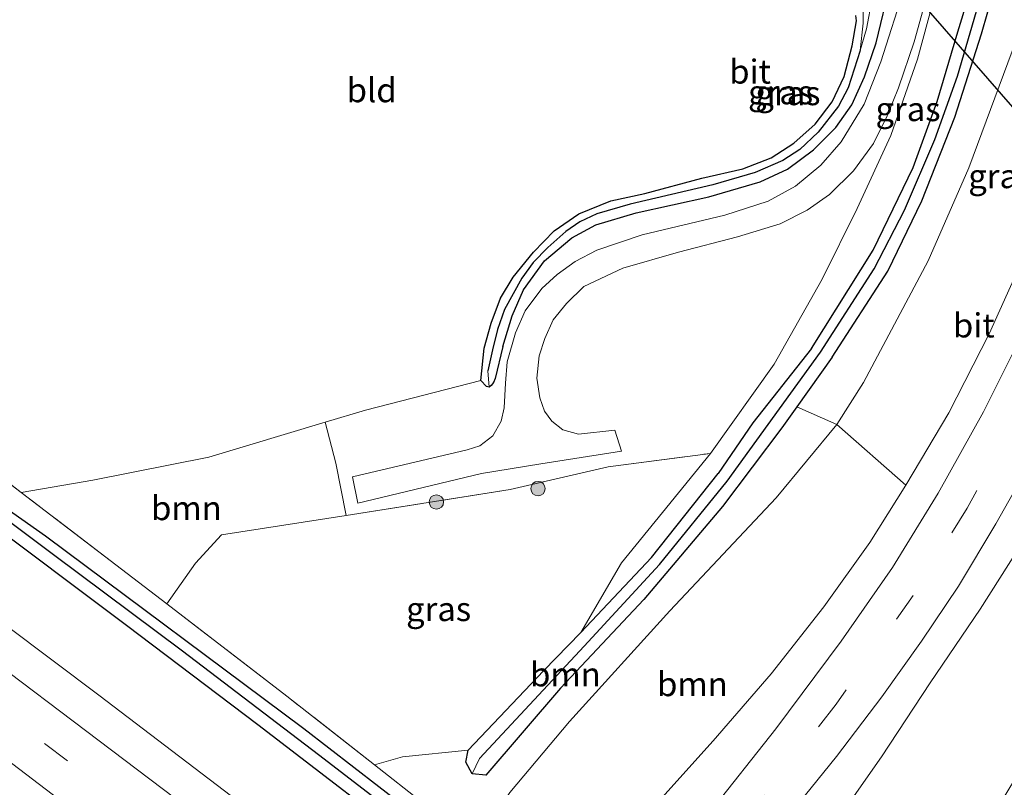
# Model space of a CAD drawing. Units: metres. Extents: x 249989 to 260003, y 468748 to 474541.
# Drawn here: x 250607 to 250709, y 471976 to 472055 of the extents above; entities that cross this region are included whole.
import ezdxf
from ezdxf.enums import TextEntityAlignment as Align

# ---------------------------------------------------------------- set-up
doc = ezdxf.new("R2010")
doc.units = ezdxf.units.M
doc.linetypes.add('IE-TERREINAFSCHEIDING', pattern=[10, 8, -2])
doc.linetypes.add('VW-3-9_STREEP', pattern=[12, 3, -9])
doc.layers.get('0').update_dxf_attribs({"lineweight": 25})
for name, color, linetype, lineweight in [('B-ME-GR-BOOM-GV-B6', 93, 'Continuous', 18), ('B-ME-GR-BOOM-S-B1', 93, 'Continuous', 18), ('B-ME-GW-KRUINLIJN-L-B1', 93, 'Continuous', 18), ('B-ME-GW-TEENLIJN-L-B1', 93, 'Continuous', 18), ('B-ME-IE-GRASLAND-GV-B6', 93, 'Continuous', 18), ('B-ME-IE-GRONDWERKLIJN-GROND_INGERICHT-GV-B6', 253, 'Continuous', 18), ('B-ME-IE-HULPGEOMETRIE-L-B1', 53, 'Continuous', 18), ('B-ME-IE-TERREINAFSCHEIDING-RASTERHEKWERK-L-B1', 8, 'IE-TERREINAFSCHEIDING', 18), ('B-ME-OG-WATER-GV-B6', 153, 'Continuous', 18), ('B-ME-VH-VERH_SOORT-BITUMEN-GV-B6', 8, 'IE-TERREINAFSCHEIDING-NATUURLIJK-HOUTWAL', 18), ('B-ME-VW-MARKERING-39STREEP-015-L-B1', 255, 'VW-3-9_STREEP', 18), ('B-ME-VW-MARKERING-STREEP-015-L-B1', 7, 'Continuous', 18)]:
    doc.layers.add(name, color=color, linetype=linetype, lineweight=lineweight)
for name, color, linetype in [('B-ME-GW-INSTEEKWATERGANG-L-B1', 10, 'Continuous'), ('B-ME-GW-WATERGANG-GREPPEL-L-B1', 10, 'Continuous'), ('B-ME-KL-ELEKTRICITEIT-HOOGSP-L-B1', 10, 'Continuous')]:
    doc.layers.add(name, color=color, linetype=linetype)
doc.styles.add('NLCS-ISO', font='NLCS-ISO.TTF')
doc.linetypes.add('IE-TERREINAFSCHEIDING-NATUURLIJK-HOUTWAL', pattern='A,7,-1.5,[67,NLCS.SHX,S=0.75,R=45,X=0,Y=0],-1.5,7,-1.5,[70,NLCS.SHX,S=0.75,R=0,X=0,Y=0],-1.5', length=20)

# ---------------------------------------------------------------- blocks, each defined once
blk = doc.blocks.new('boom')
h = blk.add_hatch(color=256)
edge = h.paths.add_edge_path()
edge.add_arc((0, 0), 0.75, 0, 360)
blk.add_circle((0, 0), 0.75)

msp = doc.modelspace()

# ---------------------------------------------------------------- linework, layer by layer
at = {"layer": 'B-ME-GR-BOOM-GV-B6'}
for points in [[(250678.387, 472010.253, 22.127), (250685.014, 472019.537, 21.912), (250690.009, 472028.35, 21.844), (250693.613, 472035.697, 21.804), (250697.133, 472043.288, 21.836), (250699.893, 472051.203, 21.924), (250703.792, 472065.542, 22.063)], [(250707.02, 472063.692, 21.788), (250704.105, 472054.048, 21.72), (250701.942, 472046.816, 21.74), (250699.435, 472039.961, 21.844), (250695.277, 472031.363, 21.971), (250688.876, 472021.166, 22.313), (250682.783, 472013.418, 22.309), (250679.191, 472008.173, 22.352), (250672.263, 471999.44, 22.188), (250664.921, 471991.639, 22.119), (250669.152, 471998.893, 22.167), (250673.388, 472004.122, 22.255), (250678.387, 472010.253, 22.127)], [(250643.453, 471977.907, 22.502), (250646.376, 471978.714, 22.45), (250653.193, 471979.41, 22.516), (250652.943, 471978.185, 22.481), (250653.601, 471976.949, 22.477), (250655.045, 471976.815, 22.447), (250662.794, 471985.847, 22.283), (250671.469, 471995.059, 22.244), (250679.637, 472004.732, 22.261), (250685.801, 472012.924, 22.266), (250687.344, 472015.087, 22.516), (250691.5, 472013.253, 22.466), (250685.225, 472005.628, 22.462), (250674.167, 471993.897, 22.466), (250663.719, 471982.413, 22.466), (250657.54, 471975.005, 22.482), (250656.006, 471972.745, 22.558), (250654.439, 471969.456, 22.621), (250648.498, 471973.955, 22.458), (250643.453, 471977.907, 22.502)], [(250606.743, 472006.198, 22.226), (250614.176, 472007.487, 21.936), (250626.25, 472009.875, 22.063), (250638.351, 472013.492, 22.102), (250639.445, 472009.241, 22.318), (250640.527, 472003.811, 22.536), (250627.572, 472001.799, 22.57), (250624.849, 471998.836, 22.546), (250621.868, 471994.624, 22.458), (250616.573, 471998.691, 22.406), (250606.743, 472006.198, 22.226)], [(250698.676, 472006.94, 27.378), (250694.945, 472000.999, 27.666), (250690.157, 471994.31, 27.861), (250684.694, 471987.334, 28.152), (250678.675, 471980.38, 28.371), (250673.32, 471974.46, 28.511), (250669.343, 471969.064, 28.603), (250667.964, 471966.153, 28.531), (250661.631, 471967.805, 25.556), (250654.439, 471969.456, 22.621), (250656.006, 471972.745, 22.558), (250657.54, 471975.005, 22.482), (250663.719, 471982.413, 22.466), (250674.167, 471993.897, 22.466), (250685.225, 472005.628, 22.462), (250691.5, 472013.253, 22.466), (250698.676, 472006.94, 27.378)], [(250714.483, 471983.759, 22.39), (250708.199, 471973.421, 22.462), (250702.433, 471965.437, 22.558), (250695.137, 471955.139, 22.685), (250688.725, 471956.496, 25.381), (250681.075, 471957.85, 28.535), (250683.887, 471961.121, 28.587), (250689.749, 471969.579, 28.591), (250696.162, 471978.714, 28.539), (250701.2, 471986.426, 28.324), (250706.429, 471994.068, 28.08), (250710.493, 472000.512, 27.949)]]:
    msp.add_polyline3d(points, dxfattribs=at)
at = {"layer": 'B-ME-GW-INSTEEKWATERGANG-L-B1'}
msp.add_line((250661.041, 471987.661, 22.158), (250653.193, 471979.41, 22.516), dxfattribs=at)
for points in [[(250688.876, 472021.166, 22.313), (250695.277, 472031.363, 21.971), (250699.435, 472039.961, 21.844), (250701.942, 472046.816, 21.74), (250704.105, 472054.048, 21.72), (250707.02, 472063.692, 21.788), (250709.303, 472072.954, 21.856), (250711.67, 472082.985, 21.876), (250714.112, 472096.887, 21.844), (250715.965, 472109.195, 21.82), (250717.264, 472117.188, 21.836), (250717.603, 472118.218, 21.836), (250718.009, 472118.605, 21.836), (250718.395, 472118.552, 21.836), (250718.757, 472118.336, 21.836), (250719.008, 472118.074, 21.84), (250719.27, 472117.628, 21.84), (250719.07, 472115.032, 21.971)], [(250691.036, 472020.262, 22.266), (250696.827, 472029.181, 22.011), (250700.363, 472036.51, 22.027), (250703.775, 472045.182, 22.011), (250706.564, 472053.852, 21.932), (250709.86, 472065.297, 21.888), (250712.733, 472075.373, 21.88), (250715.179, 472085.625, 21.9), (250717.014, 472097.115, 21.948), (250718.425, 472109.606, 21.971), (250719.07, 472115.032, 21.971)], [(250520.754, 472062.189, 22.368), (250544.969, 472044.836, 22.578), (250564.774, 472030.687, 22.566), (250585.789, 472015.805, 22.601), (250602.095, 472004.091, 22.761), (250617.687, 471992.414, 22.757), (250631.334, 471982.086, 22.801), (250649.664, 471968.029, 22.721), (250652.256, 471966.397, 22.693), (250653.778, 471965.868, 22.713), (250654.387, 471965.864, 22.673), (250654.692, 471966.264, 22.673), (250654.791, 471966.926, 22.613), (250654.16, 471967.683, 22.486), (250651.703, 471969.578, 22.251), (250636.104, 471981.646, 22.274), (250609.269, 472001.661, 22.179), (250596.588, 472010.559, 22.139), (250576.885, 472024.711, 21.995), (250559.875, 472037.139, 21.816), (250541.217, 472051.015, 21.84), (250522.279, 472064.241, 21.825)], [(250656.805, 472021.35, 22.203), (250657.773, 472024.538, 22.187), (250658.96, 472027.244, 22.147), (250661.149, 472030.244, 22.143), (250663.965, 472032.653, 22.151), (250666.455, 472034.004, 22.119), (250670.67, 472035.262, 22.095), (250678.221, 472036.914, 21.959), (250683.559, 472038.473, 21.951), (250686.38, 472039.791, 21.908), (250689.076, 472041.792, 21.94), (250691.417, 472044.098, 21.872), (250693.074, 472046.46, 21.963), (250694.4, 472049.381, 21.983), (250695.61, 472052.926, 21.995), (250697.092, 472059.114, 22.055)], [(250656.805, 472021.35, 22.203), (250656.002, 472018.03, 22.199), (250655.847, 472017.636, 22.191), (250655.597, 472017.296, 22.155), (250655.378, 472017.147, 22.127), (250655.087, 472017.218, 22.095), (250654.512, 472017.813, 22.079), (250654.867, 472021.203, 22.095), (250655.588, 472023.778, 21.932), (250656.559, 472026.372, 21.852), (250657.876, 472028.578, 21.736), (250659.993, 472031.155, 21.688), (250662.134, 472033.369, 21.656), (250664.718, 472035.139, 21.577), (250668.025, 472036.508, 21.569), (250671.57, 472037.243, 21.625), (250677.491, 472038.85, 21.672), (250681.749, 472039.829, 21.589), (250684.693, 472040.978, 21.64), (250687.06, 472042.477, 21.581), (250689.248, 472044.47, 21.521), (250691.048, 472046.783, 21.457), (250692.261, 472049.398, 21.397), (250693.104, 472052.612, 21.381), (250693.552, 472055.205, 21.278), (250693.474, 472055.74, 21.262)], [(250688.876, 472021.166, 22.313), (250682.783, 472013.418, 22.309), (250679.191, 472008.173, 22.352)], [(250691.036, 472020.262, 22.266), (250687.344, 472015.087, 22.516), (250685.801, 472012.924, 22.266), (250679.637, 472004.732, 22.261), (250671.469, 471995.059, 22.244), (250662.794, 471985.847, 22.283), (250655.045, 471976.815, 22.447), (250653.601, 471976.949, 22.477), (250652.943, 471978.185, 22.481), (250653.193, 471979.41, 22.516)], [(250661.041, 471987.661, 22.158), (250664.921, 471991.639, 22.119), (250672.263, 471999.44, 22.188), (250679.191, 472008.173, 22.352)]]:
    msp.add_polyline3d(points, dxfattribs=at)
at = {"layer": 'B-ME-GW-KRUINLIJN-L-B1'}
msp.add_polyline3d([(250698.676, 472006.94, 27.378), (250703.159, 472014.459, 27.311), (250707.351, 472022.681, 27.079), (250712.081, 472033.211, 26.744), (250715.542, 472043.21, 26.298), (250718.883, 472053.912, 26.087), (250721.83, 472065.938, 25.68), (250723.931, 472077.592, 25.385), (250725.736, 472090.896, 25.054), (250726.848, 472103.6, 24.519), (250727.023, 472117.896, 24.244), (250726.921, 472127.419, 24.086)], dxfattribs=at)
at = {"layer": 'B-ME-GW-TEENLIJN-L-B1'}
msp.add_polyline3d([(250713.408, 472064.57, 22.055), (250709.742, 472052.029, 22.083), (250705.236, 472039.924, 22.227), (250701.02, 472030.245, 22.282), (250694.28, 472017.613, 22.466), (250691.5, 472013.253, 22.466), (250685.225, 472005.628, 22.462), (250674.167, 471993.897, 22.466), (250663.719, 471982.413, 22.466), (250657.54, 471975.005, 22.482), (250656.006, 471972.745, 22.558), (250654.439, 471969.456, 22.621), (250654.565, 471967.996, 22.781), (250655.172, 471965.637, 22.865), (250656.194, 471962.986, 22.992), (250658.241, 471960.522, 23.024), (250660.83, 471958.369, 23.111)], dxfattribs=at)
at = {"layer": 'B-ME-GW-WATERGANG-GREPPEL-L-B1'}
for points in [[(250689.814, 472020.774, 21.515), (250695.38, 472029.428, 21.421), (250698.548, 472035.518, 21.397), (250701.686, 472042.878, 21.377), (250704.042, 472049.442, 21.306), (250707.997, 472062.981, 21.266), (250710.63, 472072.498, 21.278), (250712.639, 472081.047, 21.278), (250713.895, 472087.367, 21.278), (250715.548, 472096.252, 21.274), (250716.486, 472104.455, 21.274), (250717.815, 472113.808, 21.286)], [(250521.733, 472063.568, 21.53), (250542.587, 472048.604, 21.545), (250567.238, 472031.124, 21.724), (250587.885, 472016.428, 22.099), (250595.227, 472010.866, 22.171), (250610.102, 471999.761, 22.055), (250623.502, 471989.747, 22.067), (250637.65, 471978.972, 22.207), (250651.895, 471968.027, 22.251)], [(250693.924, 472052.117, 21.014), (250692.689, 472048.244, 21.054), (250691.683, 472046.333, 21.114), (250689.571, 472043.631, 21.114), (250687.682, 472041.813, 21.134), (250685.918, 472040.671, 21.15), (250683.032, 472039.427, 21.15), (250678.627, 472038.149, 21.154), (250670.048, 472036.148, 21.158), (250666.565, 472035.134, 21.17), (250664.813, 472034.304, 21.222), (250663.353, 472033.297, 21.238), (250661.493, 472031.661, 21.25), (250659.966, 472030.088, 21.401), (250658.787, 472028.47, 21.501), (250656.984, 472025.2, 21.525), (250656.252, 472023.136, 21.644), (250655.713, 472021.009, 21.78), (250655.257, 472018.814, 21.876)], [(250654.369, 471978.568, 21.959), (250665.245, 471990.238, 21.54), (250673.093, 471998.702, 21.519), (250680.127, 472007.355, 21.515), (250689.814, 472020.774, 21.515)]]:
    msp.add_polyline3d(points, dxfattribs=at)
at = {"layer": 'B-ME-IE-GRASLAND-GV-B6'}
for points in [[(250721.83, 472065.938, 25.68), (250718.883, 472053.912, 26.087), (250715.542, 472043.21, 26.298), (250712.081, 472033.211, 26.744), (250707.351, 472022.681, 27.079), (250703.159, 472014.459, 27.311), (250698.676, 472006.94, 27.378), (250691.5, 472013.253, 22.466), (250694.28, 472017.613, 22.466), (250701.02, 472030.245, 22.282), (250705.236, 472039.924, 22.227), (250709.742, 472052.029, 22.083), (250713.408, 472064.57, 22.055)], [(250703.792, 472065.542, 22.063), (250699.893, 472051.203, 21.924), (250697.133, 472043.288, 21.836), (250693.613, 472035.697, 21.804), (250690.009, 472028.35, 21.844), (250685.014, 472019.537, 21.912), (250678.387, 472010.253, 22.127), (250667.761, 472008.857, 22.402), (250657.57, 472006.511, 22.426), (250640.527, 472003.811, 22.536), (250639.445, 472009.241, 22.318), (250638.351, 472013.492, 22.102), (250642.521, 472014.739, 22.115), (250654.512, 472017.813, 22.079), (250655.087, 472017.218, 22.095), (250655.378, 472017.147, 22.127), (250655.597, 472017.296, 22.155), (250655.847, 472017.636, 22.191), (250656.002, 472018.03, 22.199), (250656.805, 472021.35, 22.203), (250657.773, 472024.538, 22.187), (250658.96, 472027.244, 22.147), (250661.149, 472030.244, 22.143), (250663.965, 472032.653, 22.151), (250666.455, 472034.004, 22.119), (250670.67, 472035.262, 22.095), (250678.221, 472036.914, 21.959), (250683.559, 472038.473, 21.951), (250686.38, 472039.791, 21.908), (250689.076, 472041.792, 21.94), (250691.417, 472044.098, 21.872), (250693.074, 472046.46, 21.963), (250694.4, 472049.381, 21.983), (250695.61, 472052.926, 21.995), (250697.092, 472059.114, 22.055)], [(250709.86, 472065.297, 21.888), (250706.564, 472053.852, 21.932), (250703.775, 472045.182, 22.011), (250700.363, 472036.51, 22.027), (250696.827, 472029.181, 22.011), (250691.036, 472020.262, 22.266), (250687.344, 472015.087, 22.516)], [(250691.5, 472013.253, 22.466), (250687.344, 472015.087, 22.516), (250691.036, 472020.262, 22.266), (250696.827, 472029.181, 22.011), (250700.363, 472036.51, 22.027), (250703.775, 472045.182, 22.011), (250706.564, 472053.852, 21.932), (250709.86, 472065.297, 21.888)], [(250522.279, 472064.241, 21.825), (250541.217, 472051.015, 21.84), (250559.875, 472037.139, 21.816), (250576.885, 472024.711, 21.995), (250596.588, 472010.559, 22.139), (250609.269, 472001.661, 22.179), (250636.104, 471981.646, 22.274), (250651.703, 471969.578, 22.251), (250654.16, 471967.683, 22.486), (250654.791, 471966.926, 22.613), (250654.692, 471966.264, 22.673), (250654.387, 471965.864, 22.673), (250651.895, 471968.027, 22.251), (250637.65, 471978.972, 22.207), (250623.502, 471989.747, 22.067), (250610.102, 471999.761, 22.055), (250595.227, 472010.866, 22.171), (250587.885, 472016.428, 22.099), (250567.238, 472031.124, 21.724), (250542.587, 472048.604, 21.545), (250521.733, 472063.568, 21.53), (250522.279, 472064.241, 21.825)], [(250713.408, 472064.57, 22.055), (250709.742, 472052.029, 22.083), (250705.236, 472039.924, 22.227), (250701.02, 472030.245, 22.282), (250694.28, 472017.613, 22.466), (250691.5, 472013.253, 22.466)], [(250521.733, 472063.568, 21.53), (250542.587, 472048.604, 21.545), (250567.238, 472031.124, 21.724), (250587.885, 472016.428, 22.099), (250595.227, 472010.866, 22.171), (250610.102, 471999.761, 22.055), (250623.502, 471989.747, 22.067), (250637.65, 471978.972, 22.207), (250651.895, 471968.027, 22.251), (250654.387, 471965.864, 22.673), (250653.778, 471965.868, 22.713), (250652.256, 471966.397, 22.693), (250649.664, 471968.029, 22.721), (250631.334, 471982.086, 22.801), (250617.687, 471992.414, 22.757), (250602.095, 472004.091, 22.761), (250585.789, 472015.805, 22.601), (250564.774, 472030.687, 22.566), (250544.969, 472044.836, 22.578), (250520.754, 472062.189, 22.368), (250521.733, 472063.568, 21.53)], [(250707.997, 472062.981, 21.266), (250704.042, 472049.442, 21.306), (250701.686, 472042.878, 21.377), (250698.548, 472035.518, 21.397), (250695.38, 472029.428, 21.421), (250689.814, 472020.774, 21.515), (250680.127, 472007.355, 21.515), (250673.093, 471998.702, 21.519), (250665.245, 471990.238, 21.54), (250654.369, 471978.568, 21.959), (250653.601, 471976.949, 22.477), (250652.943, 471978.185, 22.481), (250653.193, 471979.41, 22.516)], [(250653.193, 471979.41, 22.516), (250661.041, 471987.661, 22.158), (250664.921, 471991.639, 22.119), (250672.263, 471999.44, 22.188), (250679.191, 472008.173, 22.352), (250682.783, 472013.418, 22.309), (250688.876, 472021.166, 22.313), (250695.277, 472031.363, 21.971), (250699.435, 472039.961, 21.844), (250701.942, 472046.816, 21.74), (250704.105, 472054.048, 21.72), (250707.02, 472063.692, 21.788)], [(250687.344, 472015.087, 22.516), (250685.801, 472012.924, 22.266), (250679.637, 472004.732, 22.261), (250671.469, 471995.059, 22.244), (250662.794, 471985.847, 22.283), (250655.045, 471976.815, 22.447), (250653.601, 471976.949, 22.477), (250654.369, 471978.568, 21.959), (250665.245, 471990.238, 21.54), (250673.093, 471998.702, 21.519), (250680.127, 472007.355, 21.515), (250689.814, 472020.774, 21.515), (250695.38, 472029.428, 21.421), (250698.548, 472035.518, 21.397), (250701.686, 472042.878, 21.377), (250704.042, 472049.442, 21.306), (250707.997, 472062.981, 21.266)], [(250698.607, 472058.866, 22.027), (250696.09, 472050.925, 21.975), (250694.366, 472046.543, 21.936), (250691.954, 472042.626, 21.88), (250689.86, 472040.191, 21.856), (250687.216, 472038.02, 21.868), (250684.379, 472036.458, 21.876), (250679.876, 472035.014, 21.951), (250671.294, 472032.95, 22.087), (250666.57, 472031.373, 22.135), (250664.335, 472030.18, 22.187), (250662.454, 472028.846, 22.147), (250660.86, 472027.394, 22.199), (250659.133, 472025.071, 22.239), (250658.102, 472022.793, 22.219), (250657.253, 472019.774, 22.231), (250657.065, 472017.55, 22.243), (250656.943, 472014.99, 22.27), (250656.627, 472013.61, 22.334), (250655.762, 472012.069, 22.354), (250654.425, 472011.053, 22.314), (250653.09, 472010.612, 22.306), (250641.166, 472007.823, 22.466), (250641.747, 472005.067, 22.482), (250654.596, 472008.168, 22.434), (250660.756, 472009.181, 22.39), (250669.128, 472010.477, 22.326), (250668.458, 472012.668, 22.306), (250664.678, 472012.257, 22.294), (250663.053, 472012.71, 22.27), (250661.886, 472013.6, 22.266), (250661.124, 472014.653, 22.263), (250660.631, 472016.038, 22.263), (250660.319, 472018.081, 22.195), (250660.587, 472020.384, 22.179), (250661.154, 472022.204, 22.135), (250662.049, 472024.14, 22.095), (250663.408, 472025.816, 22.075), (250665.224, 472027.585, 22.063), (250669.285, 472029.482, 22.091), (250675.046, 472031.156, 22.099), (250681.181, 472032.754, 22.035), (250685.616, 472034.09, 21.971), (250688.432, 472035.512, 21.963), (250690.749, 472037.155, 21.912), (250693.245, 472039.624, 21.944), (250695.323, 472042.467, 21.948), (250696.738, 472045.32, 21.924), (250697.936, 472048.218, 21.948), (250699.571, 472053.029, 21.967), (250702.033, 472062.034, 22.031)], [(250697.092, 472059.114, 22.055), (250695.61, 472052.926, 21.995), (250694.4, 472049.381, 21.983), (250693.074, 472046.46, 21.963), (250691.417, 472044.098, 21.872), (250689.076, 472041.792, 21.94), (250686.38, 472039.791, 21.908), (250683.559, 472038.473, 21.951), (250678.221, 472036.914, 21.959), (250670.67, 472035.262, 22.095), (250666.455, 472034.004, 22.119), (250663.965, 472032.653, 22.151), (250661.149, 472030.244, 22.143), (250658.96, 472027.244, 22.147), (250657.773, 472024.538, 22.187), (250656.805, 472021.35, 22.203), (250656.002, 472018.03, 22.199), (250655.847, 472017.636, 22.191), (250655.597, 472017.296, 22.155), (250655.378, 472017.147, 22.127), (250655.087, 472017.218, 22.095), (250654.512, 472017.813, 22.079)], [(250694.25, 472056.448, 21.014), (250694.258, 472054.947, 21.014), (250693.924, 472052.117, 21.014), (250694.593, 472054.38, 21.014), (250695.188, 472057.527, 21.014)], [(250654.512, 472017.813, 22.079), (250654.867, 472021.203, 22.095), (250655.588, 472023.778, 21.932), (250656.559, 472026.372, 21.852), (250657.876, 472028.578, 21.736), (250659.993, 472031.155, 21.688), (250662.134, 472033.369, 21.656), (250664.718, 472035.139, 21.577), (250668.025, 472036.508, 21.569), (250671.57, 472037.243, 21.625), (250677.491, 472038.85, 21.672), (250681.749, 472039.829, 21.589), (250684.693, 472040.978, 21.64), (250687.06, 472042.477, 21.581), (250689.248, 472044.47, 21.521), (250691.048, 472046.783, 21.457), (250692.261, 472049.398, 21.397), (250693.104, 472052.612, 21.381), (250693.552, 472055.205, 21.278), (250693.474, 472055.74, 21.262)], [(250776.166, 471852.588, 23.347), (250756.907, 471869.595, 23.295), (250739.428, 471884.669, 23.415), (250717.399, 471903.469, 23.267), (250696.67, 471920.685, 23.235), (250673.699, 471939.362, 23.108), (250653.841, 471955.176, 23.044), (250634.687, 471970.007, 23.024), (250614.827, 471985.116, 23.084), (250590.639, 472003.282, 22.972), (250564.967, 472022.028, 22.952), (250539.177, 472040.348, 22.908), (250518.063, 472055.022, 22.788)], [(250710.542, 472022.137, 27.175), (250706.755, 472014.564, 27.534), (250702.047, 472006.119, 27.749), (250697.317, 471998.402, 27.977), (250691.975, 471990.737, 28.252), (250685.162, 471981.631, 28.487), (250678.197, 471972.825, 28.607), (250672.316, 471965.355, 28.806), (250671.448, 471966.018, 28.802), (250670.381, 471964.634, 28.857), (250669.001, 471965.723, 28.786), (250667.964, 471966.153, 28.531), (250669.343, 471969.064, 28.603), (250673.32, 471974.46, 28.511), (250678.675, 471980.38, 28.371), (250684.694, 471987.334, 28.152), (250690.157, 471994.31, 27.861), (250694.945, 472000.999, 27.666), (250698.676, 472006.94, 27.378), (250703.159, 472014.459, 27.311), (250707.351, 472022.681, 27.079), (250712.081, 472033.211, 26.744)], [(250602.095, 472004.091, 22.761), (250617.687, 471992.414, 22.757), (250631.334, 471982.086, 22.801), (250649.664, 471968.029, 22.721), (250652.256, 471966.397, 22.693), (250653.778, 471965.868, 22.713), (250654.387, 471965.864, 22.673), (250654.692, 471966.264, 22.673), (250654.791, 471966.926, 22.613), (250654.16, 471967.683, 22.486), (250651.703, 471969.578, 22.251), (250636.104, 471981.646, 22.274), (250609.269, 472001.661, 22.179), (250596.588, 472010.559, 22.139)], [(250602.462, 472009.468, 22.147), (250606.743, 472006.198, 22.226), (250616.573, 471998.691, 22.406), (250621.868, 471994.624, 22.458), (250634.345, 471985.04, 22.582), (250643.453, 471977.907, 22.502), (250648.498, 471973.955, 22.458), (250654.439, 471969.456, 22.621), (250654.565, 471967.996, 22.781)], [(250621.868, 471994.624, 22.458), (250624.849, 471998.836, 22.546), (250627.572, 472001.799, 22.57), (250640.527, 472003.811, 22.536), (250657.57, 472006.511, 22.426), (250667.761, 472008.857, 22.402), (250678.387, 472010.253, 22.127), (250673.388, 472004.122, 22.255), (250669.152, 471998.893, 22.167), (250664.921, 471991.639, 22.119), (250661.041, 471987.661, 22.158), (250653.193, 471979.41, 22.516), (250646.376, 471978.714, 22.45), (250643.453, 471977.907, 22.502), (250634.345, 471985.04, 22.582), (250621.868, 471994.624, 22.458)], [(250710.493, 472000.512, 27.949), (250706.429, 471994.068, 28.08), (250701.2, 471986.426, 28.324), (250696.162, 471978.714, 28.539), (250689.749, 471969.579, 28.591), (250683.887, 471961.121, 28.587), (250681.075, 471957.85, 28.535), (250678.571, 471958.145, 28.726), (250677.254, 471959.199, 28.864), (250678.277, 471960.501, 28.778), (250677.362, 471961.214, 28.774), (250684.309, 471969.897, 28.722), (250691.488, 471978.754, 28.639), (250696.2, 471984.955, 28.523), (250700.306, 471990.75, 28.363), (250704.15, 471996.459, 28.288), (250708.043, 472002.928, 28.112), (250712.084, 472010.117, 27.809)]]:
    msp.add_polyline3d(points, dxfattribs=at)
at = {"layer": 'B-ME-IE-GRONDWERKLIJN-GROND_INGERICHT-GV-B6'}
msp.add_polyline3d([(250693.474, 472055.74, 21.262), (250693.552, 472055.205, 21.278), (250693.104, 472052.612, 21.381), (250692.261, 472049.398, 21.397), (250691.048, 472046.783, 21.457), (250689.248, 472044.47, 21.521), (250687.06, 472042.477, 21.581), (250684.693, 472040.978, 21.64), (250681.749, 472039.829, 21.589), (250677.491, 472038.85, 21.672), (250671.57, 472037.243, 21.625), (250668.025, 472036.508, 21.569), (250664.718, 472035.139, 21.577), (250662.134, 472033.369, 21.656), (250659.993, 472031.155, 21.688), (250657.876, 472028.578, 21.736), (250656.559, 472026.372, 21.852), (250655.588, 472023.778, 21.932), (250654.867, 472021.203, 22.095), (250654.512, 472017.813, 22.079), (250642.521, 472014.739, 22.115), (250638.351, 472013.492, 22.102), (250626.25, 472009.875, 22.063), (250614.176, 472007.487, 21.936), (250606.743, 472006.198, 22.226), (250602.462, 472009.468, 22.147)], dxfattribs=at)
at = {"layer": 'B-ME-IE-HULPGEOMETRIE-L-B1'}
for p, q in [((250655.257, 472018.814, 21.876), (250655.378, 472017.147, 22.127)), ((250654.369, 471978.568, 21.959), (250653.601, 471976.949, 22.477))]:
    msp.add_line(p, q, dxfattribs=at)
at = {"layer": 'B-ME-IE-TERREINAFSCHEIDING-RASTERHEKWERK-L-B1'}
for points in [[(250669.001, 471965.723, 28.786), (250667.964, 471966.153, 28.531), (250661.631, 471967.805, 25.556), (250654.439, 471969.456, 22.621), (250648.498, 471973.955, 22.458), (250643.453, 471977.907, 22.502), (250634.345, 471985.04, 22.582), (250621.868, 471994.624, 22.458), (250616.573, 471998.691, 22.406), (250606.743, 472006.198, 22.226), (250602.462, 472009.468, 22.147), (250583.81, 472022.979, 22.007), (250563.851, 472037.255, 21.868), (250545.03, 472050.628, 21.868), (250522.559, 472066.35, 21.774), (250488.309, 472089.589, 21.849), (250461.389, 472107.309, 21.678), (250433.183, 472125.69, 21.306), (250407.25, 472142.156, 21.402)], [(250640.527, 472003.811, 22.536), (250657.57, 472006.511, 22.426), (250667.761, 472008.857, 22.402), (250678.387, 472010.253, 22.127)]]:
    msp.add_polyline3d(points, dxfattribs=at)
at = {"layer": 'B-ME-KL-ELEKTRICITEIT-HOOGSP-L-B1'}
msp.add_polyline3d([(250850.806, 471884.723, 86.306), (250802.215, 471940.361, 88.16), (250612.228, 472158.104, 78.689)], dxfattribs=at)
at = {"layer": 'B-ME-OG-WATER-GV-B6'}
for points in [[(250601.023, 472106.979, 21.014), (250615.835, 472097.638, 21.014), (250651.493, 472074.968, 21.014), (250677.527, 472057.927, 21.014), (250678.804, 472057.359, 21.014), (250680.18, 472057.177, 21.014), (250693.402, 472057.21, 21.014), (250693.791, 472057.615, 21.014), (250694.572, 472060.736, 21.014), (250697.738, 472072.128, 21.014), (250701.876, 472089.942, 21.014), (250704.382, 472103.257, 21.014), (250704.65, 472103.49, 21.014), (250705.037, 472103.419, 21.014), (250705.235, 472103.238, 21.014), (250705.273, 472103.15, 21.014), (250702.012, 472086.728, 21.014), (250696.966, 472066.508, 21.014), (250695.188, 472057.527, 21.014), (250694.593, 472054.38, 21.014), (250693.924, 472052.117, 21.014)], [(250693.924, 472052.117, 21.014), (250694.258, 472054.947, 21.014), (250694.25, 472056.448, 21.014), (250693.886, 472056.695, 21.014), (250693.662, 472056.716, 21.014), (250680.585, 472056.617, 21.014), (250678.925, 472056.775, 21.014), (250677.665, 472057.285, 21.014), (250676.784, 472057.873, 21.014), (250655.1, 472072.136, 21.014), (250621.29, 472093.711, 21.014), (250600.846, 472106.432, 21.014)]]:
    msp.add_polyline3d(points, dxfattribs=at)
at = {"layer": 'B-ME-VH-VERH_SOORT-BITUMEN-GV-B6'}
for points in [[(250702.033, 472062.034, 22.031), (250699.571, 472053.029, 21.967), (250697.936, 472048.218, 21.948), (250696.738, 472045.32, 21.924), (250695.323, 472042.467, 21.948), (250693.245, 472039.624, 21.944), (250690.749, 472037.155, 21.912), (250688.432, 472035.512, 21.963), (250685.616, 472034.09, 21.971), (250681.181, 472032.754, 22.035), (250675.046, 472031.156, 22.099), (250669.285, 472029.482, 22.091), (250665.224, 472027.585, 22.063), (250663.408, 472025.816, 22.075), (250662.049, 472024.14, 22.095), (250661.154, 472022.204, 22.135), (250660.587, 472020.384, 22.179), (250660.319, 472018.081, 22.195), (250660.631, 472016.038, 22.263), (250661.124, 472014.653, 22.263), (250661.886, 472013.6, 22.266), (250663.053, 472012.71, 22.27), (250664.678, 472012.257, 22.294), (250668.458, 472012.668, 22.306), (250669.128, 472010.477, 22.326), (250660.756, 472009.181, 22.39), (250654.596, 472008.168, 22.434), (250641.747, 472005.067, 22.482), (250641.166, 472007.823, 22.466), (250653.09, 472010.612, 22.306), (250654.425, 472011.053, 22.314), (250655.762, 472012.069, 22.354), (250656.627, 472013.61, 22.334), (250656.943, 472014.99, 22.27), (250657.065, 472017.55, 22.243), (250657.253, 472019.774, 22.231), (250658.102, 472022.793, 22.219), (250659.133, 472025.071, 22.239), (250660.86, 472027.394, 22.199), (250662.454, 472028.846, 22.147), (250664.335, 472030.18, 22.187), (250666.57, 472031.373, 22.135), (250671.294, 472032.95, 22.087), (250679.876, 472035.014, 21.951), (250684.379, 472036.458, 21.876), (250687.216, 472038.02, 21.868), (250689.86, 472040.191, 21.856), (250691.954, 472042.626, 21.88), (250694.366, 472046.543, 21.936), (250696.09, 472050.925, 21.975), (250698.607, 472058.866, 22.027)], [(250518.063, 472055.022, 22.788), (250539.177, 472040.348, 22.908), (250564.967, 472022.028, 22.952), (250590.639, 472003.282, 22.972), (250614.827, 471985.116, 23.084), (250634.687, 471970.007, 23.024), (250653.841, 471955.176, 23.044), (250673.699, 471939.362, 23.108), (250696.67, 471920.685, 23.235), (250717.399, 471903.469, 23.267), (250739.428, 471884.669, 23.415), (250756.907, 471869.595, 23.295), (250776.166, 471852.588, 23.347)], [(250678.197, 471972.825, 28.607), (250685.162, 471981.631, 28.487), (250691.975, 471990.737, 28.252), (250697.317, 471998.402, 27.977), (250702.047, 472006.119, 27.749), (250706.755, 472014.564, 27.534), (250710.542, 472022.137, 27.175)], [(250712.084, 472010.117, 27.809), (250708.043, 472002.928, 28.112), (250704.15, 471996.459, 28.288), (250700.306, 471990.75, 28.363), (250696.2, 471984.955, 28.523), (250691.488, 471978.754, 28.639), (250684.309, 471969.897, 28.722)]]:
    msp.add_polyline3d(points, dxfattribs=at)
at = {"layer": 'B-ME-VW-MARKERING-39STREEP-015-L-B1'}
for points in [[(250733.125, 472122.82, 24.308), (250733.234, 472110.253, 24.747), (250732.903, 472098.664, 25.034), (250732.04, 472087.319, 25.472), (250730.699, 472076.32, 25.72), (250728.38, 472063.584, 26.178), (250725.207, 472051.058, 26.497), (250721.295, 472039.016, 26.852), (250717.333, 472028.762, 27.155), (250711.874, 472016.882, 27.554), (250705.056, 472004.555, 27.981), (250699.44, 471995.473, 28.224), (250691.443, 471984.196, 28.543), (250681.785, 471971.848, 28.734), (250672.046, 471959.598, 28.872)], [(250800.553, 471820.5, 23.388), (250796.844, 471823.939, 23.391), (250779.146, 471839.987, 23.327), (250761.249, 471855.94, 23.307), (250743.201, 471871.708, 23.208), (250724.967, 471887.422, 23.204), (250697.274, 471910.599, 23.144), (250676.119, 471927.895, 23.1), (250647.55, 471950.587, 23.02), (250621.112, 471971.056, 22.944), (250592.161, 471992.992, 22.916), (250562.926, 472014.416, 22.861), (250543.304, 472028.416, 22.825), (250511.858, 472050.27, 22.722)]]:
    msp.add_polyline3d(points, dxfattribs=at)
at = {"layer": 'B-ME-VW-MARKERING-STREEP-015-L-B1'}
for points in [[(250508.798, 472047.925, 22.623), (250535.409, 472029.389, 22.661), (250556.956, 472014.066, 22.717), (250579.291, 471997.876, 22.849), (250603.064, 471980.093, 22.841), (250625.874, 471962.718, 22.825), (250644.293, 471948.383, 22.845), (250669.651, 471928.311, 23.012), (250692.559, 471909.678, 23.072), (250716.75, 471889.484, 23.14), (250738.465, 471870.923, 23.108), (250764.135, 471848.356, 23.196), (250790.581, 471824.651, 23.247), (250798.397, 471817.436, 23.264)], [(250802.666, 471823.503, 23.37), (250789.696, 471835.428, 23.335), (250767.23, 471855.489, 23.383), (250742.876, 471876.836, 23.291), (250720.38, 471896.063, 23.279), (250690.397, 471920.958, 23.231), (250647.873, 471954.94, 23.028), (250624.088, 471973.385, 23.044), (250593.465, 471996.521, 22.948), (250568.161, 472015.112, 22.897), (250543.544, 472032.702, 22.873)]]:
    msp.add_polyline3d(points, dxfattribs=at)

# ---------------------------------------------------------------- block references
at = {"layer": 'B-ME-GR-BOOM-S-B1', "rotation": 90}
for p in [(250660.458, 472006.595, 22.362), (250649.897, 472005.204, 22.494)]:
    msp.add_blockref('boom', p, dxfattribs=at)

# ---------------------------------------------------------------- texts
at = {"layer": 'B-ME-GR-BOOM-GV-B6', "ltscale": 0.2, "style": 'NLCS-ISO'}
for p in [(250623.9179, 472004.5684), (250663.3101, 471987.2944), (250676.5104, 471986.2813)]:
    msp.add_text('bmn', height=2.5, dxfattribs=at).set_placement(p, align=Align.MIDDLE_CENTER)
at = {"layer": 'B-ME-IE-GRASLAND-GV-B6', "ltscale": 0.2, "style": 'NLCS-ISO'}
for p in [(250685.669, 472047.777), (250686.4355, 472047.6835), (250698.9175, 472046.0265), (250708.5595, 472039.059), (250650.1275, 471994.08)]:
    msp.add_text('gras', height=2.5, dxfattribs=at).set_placement(p, align=Align.MIDDLE_CENTER)
at = {"layer": 'B-ME-IE-GRONDWERKLIJN-GROND_INGERICHT-GV-B6', "ltscale": 0.2, "style": 'NLCS-ISO'}
msp.add_text('bld', height=2.5, dxfattribs=at).set_placement((250643.1681, 472047.9876), align=Align.MIDDLE_CENTER)
at = {"layer": 'B-ME-VH-VERH_SOORT-BITUMEN-GV-B6', "ltscale": 0.2, "style": 'NLCS-ISO'}
for p in [(250682.5015, 472049.9211), (250705.7546, 472023.5527)]:
    msp.add_text('bit', height=2.5, dxfattribs=at).set_placement(p, align=Align.MIDDLE_CENTER)

doc.saveas('drawing.dxf')
